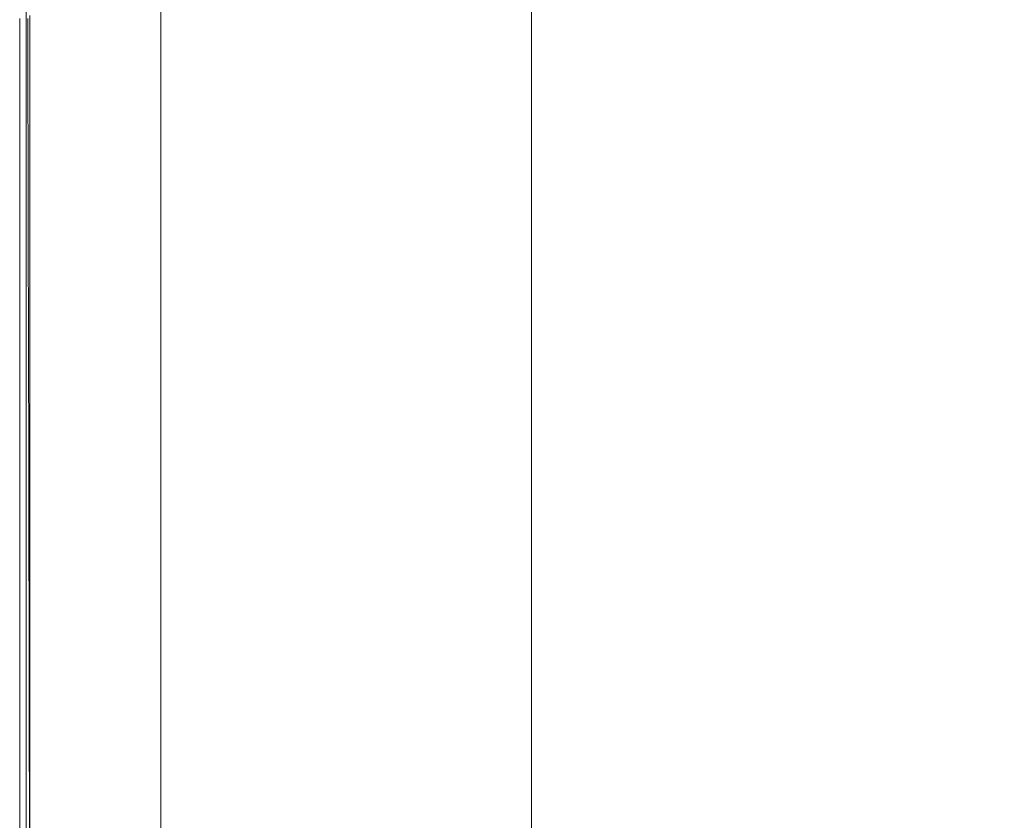
# Model space of a CAD drawing. Extents: x -900 to 900, y -412 to 438.
# Drawn here: x -900 to -796, y 298 to 383 of the extents above; entities that cross this region are included whole.
import ezdxf

# ---------------------------------------------------------------- set-up
doc = ezdxf.new("R2010")
doc.units = 0
doc.header["$LTSCALE"] = 500
doc.header["$MEASUREMENT"] = 0
doc.layers.add('TELIMENA_CERAMIKA', color=7, linetype='Continuous')

msp = doc.modelspace()

# ---------------------------------------------------------------- linework, layer by layer
at = {"layer": 'TELIMENA_CERAMIKA', "lineweight": 0}
for points, invisible_edges in [([(-899.97, 382.86, 220.05), (-899.56, 382.69, 220.66), (-899.56, 401.32, 220.66), (-899.97, 401.49, 220.05)], 13), ([(-898.87, 382.41, 221.21), (-898.87, 401.03, 221.21), (-899.56, 401.32, 220.66), (-899.56, 382.69, 220.66)], 15), ([(-897.88, 381.91, 221.67), (-897.88, 400.5, 221.67), (-898.87, 401.03, 221.21), (-898.87, 382.41, 221.21)], 15), ([(-897.88, 381.91, 221.67), (-896.57, 381.08, 222.05), (-896.57, 399.62, 222.05), (-897.88, 400.5, 221.67)], 15), ([(-896.57, 381.08, 222.05), (-894.9, 379.82, 222.33), (-894.9, 398.26, 222.33), (-896.57, 399.62, 222.05)], 15), ([(-892.84, 378.02, 222.49), (-892.84, 396.32, 222.49), (-894.9, 398.26, 222.33), (-894.9, 379.82, 222.33)], 15), ([(-890.5, 375.8, 222.58), (-890.5, 393.94, 222.58), (-892.84, 396.32, 222.49), (-892.84, 378.02, 222.49)], 15), ([(-859.56, 384.47, 223.47), (-866.01, 380.71, 223.47), (-866.01, 393.94, 223.47), (-859.56, 396, 223.47)], 15), ([(-890.5, 375.8, 222.58), (-887.96, 373.32, 222.61), (-887.96, 391.26, 222.61), (-890.5, 393.94, 222.58)], 15), ([(-866.01, 380.71, 223.47), (-872.13, 377.12, 223.47), (-872.13, 391.98, 223.47), (-866.01, 393.94, 223.47)], 15), ([(-877.84, 373.79, 223.47), (-877.84, 390.15, 223.47), (-872.13, 391.98, 223.47), (-872.13, 377.12, 223.47)], 15), ([(-852.9, 388.36, 223.47), (-846.14, 392.31, 223.47), (-846.14, 382.84, 223.47), (-852.9, 377.01, 223.47)], 13), ([(-887.96, 373.32, 222.61), (-885.33, 370.7, 222.61), (-885.33, 388.44, 222.61), (-887.96, 391.26, 222.61)], 13), ([(-883.02, 370.76, 223.47), (-883.02, 388.49, 223.47), (-877.84, 390.15, 223.47), (-877.84, 373.79, 223.47)], 15), ([(-883.02, 370.76, 223.47), (-887.56, 368.11, 223.47), (-887.56, 387.03, 223.47), (-883.02, 388.49, 223.47)], 15), ([(-859.56, 384.47, 223.47), (-852.9, 388.36, 223.47), (-852.9, 377.01, 223.47), (-859.56, 371.27, 223.47)], 15), ([(-887.56, 368.11, 223.47), (-891.36, 365.89, 223.47), (-891.36, 385.81, 223.47), (-887.56, 387.03, 223.47)], 15), ([(-894.32, 364.16, 223.47), (-894.32, 384.87, 223.47), (-891.36, 385.81, 223.47), (-891.36, 365.89, 223.47)], 15), ([(-798.82, 362.97, 288.33), (-775.65, 364.48, 288.31), (-779.79, 385.78, 288.41), (-802.71, 384.67, 288.41)], 15), ([(-896.54, 362.86, 223.6), (-898.13, 361.93, 223.98), (-898.13, 383.65, 223.98), (-896.54, 384.16, 223.6)], 15), ([(-896.54, 362.86, 223.6), (-896.54, 384.16, 223.6), (-894.32, 384.87, 223.47), (-894.32, 364.16, 223.47)], 15), ([(-859.56, 384.47, 223.47), (-859.56, 371.27, 223.47), (-866.01, 365.71, 223.47), (-866.01, 380.71, 223.47)], 15), ([(-798.82, 362.97, 288.33), (-802.71, 384.67, 288.41), (-822.46, 383.88, 288.41), (-818.96, 361.91, 288.36)], 15), ([(-900.14, 360.76, 227.91), (-900.14, 383.01, 227.91), (-899.82, 383.11, 226.01), (-899.82, 360.95, 226.01)], 15), ([(-899.82, 360.95, 226.01), (-899.82, 383.11, 226.01), (-899.18, 383.31, 224.74), (-899.18, 361.32, 224.74)], 11), ([(-898.13, 361.93, 223.98), (-899.18, 361.32, 224.74), (-899.18, 383.31, 224.74), (-898.13, 383.65, 223.98)], 15), ([(-863.25, 360.64, 288.41), (-850.97, 360.82, 288.4), (-853.49, 383.07, 288.41), (-865.24, 382.93, 288.41)], 15), ([(-850.97, 360.82, 288.4), (-836.27, 361.22, 288.39), (-839.31, 383.36, 288.41), (-853.49, 383.07, 288.41)], 15), ([(-818.96, 361.91, 288.36), (-822.46, 383.88, 288.41), (-839.31, 383.36, 288.41), (-836.27, 361.22, 288.39)], 15), ([(-900.14, 360.76, 227.91), (-900.24, 360.7, 230.58), (-900.24, 382.97, 230.58), (-900.14, 383.01, 227.91)], 15), ([(-900.02, 360.7, 283.98), (-900.03, 382.97, 283.98), (-900.24, 382.97, 281.31), (-900.24, 360.7, 281.31)], 15), ([(-900.24, 360.7, 281.31), (-900.24, 382.97, 281.31), (-900.24, 382.97, 277.76), (-900.24, 360.7, 277.76)], 15), ([(-900.24, 360.7, 230.58), (-900.24, 360.7, 234.13), (-900.24, 382.97, 234.13), (-900.24, 382.97, 230.58)], 15), ([(-900.24, 360.7, 267.87), (-900.24, 360.7, 273.19), (-900.24, 382.97, 273.19), (-900.24, 382.97, 267.87)], 15), ([(-900.24, 360.7, 273.19), (-900.24, 360.7, 277.76), (-900.24, 382.97, 277.76), (-900.24, 382.97, 273.19)], 15), ([(-900.24, 360.7, 267.87), (-900.24, 382.97, 267.87), (-900.24, 382.97, 262.03), (-900.24, 360.7, 262.03)], 15), ([(-900.24, 360.7, 262.03), (-900.24, 382.97, 262.03), (-900.24, 382.97, 255.94), (-900.24, 360.7, 255.94)], 15), ([(-900.24, 360.7, 244.02), (-900.24, 360.7, 249.86), (-900.24, 382.97, 249.86), (-900.24, 382.97, 244.02)], 15), ([(-900.24, 360.7, 249.86), (-900.24, 360.7, 255.94), (-900.24, 382.97, 255.94), (-900.24, 382.97, 249.86)], 15), ([(-900.24, 360.7, 244.02), (-900.24, 382.97, 244.02), (-900.24, 382.97, 238.69), (-900.24, 360.7, 238.69)], 15), ([(-900.24, 360.7, 238.69), (-900.24, 382.97, 238.69), (-900.24, 382.97, 234.13), (-900.24, 360.7, 234.13)], 15), ([(-900.17, 360.67, 211.31), (-900.17, 382.94, 211.31), (-900.24, 382.97, 186.39), (-900.24, 360.7, 186.39)], 15), ([(-900.24, 360.7, 186.39), (-900.24, 382.97, 186.39), (-900.24, 382.97, 137.23), (-900.24, 360.7, 137.23)], 15), ([(-900.24, 360.7, -49.88), (-900.24, 360.7, 55.78), (-900.24, 382.97, 55.78), (-900.24, 382.97, -49.88)], 15), ([(-900.24, 360.7, 55.78), (-900.24, 360.7, 137.23), (-900.24, 382.97, 137.23), (-900.24, 382.97, 55.78)], 15), ([(-900.24, 360.7, -49.88), (-900.24, 382.97, -49.88), (-900.24, 382.97, -171.7), (-900.24, 360.7, -171.7)], 15), ([(-900.24, 360.7, -171.7), (-900.24, 382.97, -171.7), (-900.24, 382.97, -301.59), (-900.24, 360.7, -301.59)], 11), ([(-900.17, 360.67, 211.31), (-899.97, 360.59, 220.05), (-899.97, 382.86, 220.05), (-900.17, 382.94, 211.31)], 15), ([(-900.02, 360.7, 283.98), (-899.34, 360.7, 285.88), (-899.39, 382.97, 285.88), (-900.03, 382.97, 283.98)], 13), ([(-899.97, 360.59, 220.05), (-899.56, 360.44, 220.66), (-899.56, 382.69, 220.66), (-899.97, 382.86, 220.05)], 13), ([(-898.87, 360.17, 221.21), (-898.87, 382.41, 221.21), (-899.56, 382.69, 220.66), (-899.56, 360.44, 220.66)], 15), ([(-899.34, 360.7, 285.88), (-898, 360.69, 287.15), (-898.12, 382.97, 287.15), (-899.39, 382.97, 285.88)], 15), ([(-897.88, 359.71, 221.67), (-897.88, 381.91, 221.67), (-898.87, 382.41, 221.21), (-898.87, 360.17, 221.21)], 15), ([(-895.76, 360.68, 287.91), (-896, 382.96, 287.91), (-898.12, 382.97, 287.15), (-898, 360.69, 287.15)], 15), ([(-892.39, 360.67, 288.29), (-892.82, 382.95, 288.29), (-896, 382.96, 287.91), (-895.76, 360.68, 287.91)], 15), ([(-892.39, 360.67, 288.29), (-887.68, 360.66, 288.41), (-888.37, 382.94, 288.41), (-892.82, 382.95, 288.29)], 15), ([(-887.68, 360.66, 288.41), (-881.4, 360.63, 288.41), (-882.44, 382.92, 288.41), (-888.37, 382.94, 288.41)], 15), ([(-873.33, 360.6, 288.41), (-874.81, 382.9, 288.41), (-882.44, 382.92, 288.41), (-881.4, 360.63, 288.41)], 15), ([(-863.25, 360.64, 288.41), (-865.24, 382.93, 288.41), (-874.81, 382.9, 288.41), (-873.33, 360.6, 288.41)], 15), ([(-852.9, 377.01, 223.47), (-846.14, 382.84, 223.47), (-846.14, 372.28, 223.47), (-852.9, 364.6, 223.47)], 13), ([(-897.88, 359.71, 221.67), (-896.57, 358.98, 222.05), (-896.57, 381.08, 222.05), (-897.88, 381.91, 221.67)], 15), ([(-896.57, 358.98, 222.05), (-894.9, 357.89, 222.33), (-894.9, 379.82, 222.33), (-896.57, 381.08, 222.05)], 15), ([(-866.01, 380.71, 223.47), (-866.01, 365.71, 223.47), (-872.13, 360.43, 223.47), (-872.13, 377.12, 223.47)], 15), ([(-892.84, 356.35, 222.49), (-892.84, 378.02, 222.49), (-894.9, 379.82, 222.33), (-894.9, 357.89, 222.33)], 15), ([(-890.5, 354.47, 222.58), (-890.5, 375.8, 222.58), (-892.84, 378.02, 222.49), (-892.84, 356.35, 222.49)], 15), ([(-877.84, 373.79, 223.47), (-872.13, 377.12, 223.47), (-872.13, 360.43, 223.47), (-877.84, 355.51, 223.47)], 15), ([(-859.56, 371.27, 223.47), (-852.9, 377.01, 223.47), (-852.9, 364.6, 223.47), (-859.56, 357.04, 223.47)], 15), ([(-890.5, 354.47, 222.58), (-887.96, 352.37, 222.61), (-887.96, 373.32, 222.61), (-890.5, 375.8, 222.58)], 15), ([(-883.02, 370.76, 223.47), (-877.84, 373.79, 223.47), (-877.84, 355.51, 223.47), (-883.02, 351.04, 223.47)], 15), ([(-887.96, 352.37, 222.61), (-885.33, 350.15, 222.61), (-885.33, 370.7, 222.61), (-887.96, 373.32, 222.61)], 13), ([(-852.9, 351.65, 223.47), (-852.9, 364.6, 223.47), (-846.14, 372.28, 223.47), (-846.14, 361.03, 223.47)], 11), ([(-883.02, 370.76, 223.47), (-883.02, 351.04, 223.47), (-887.56, 347.13, 223.47), (-887.56, 368.11, 223.47)], 15), ([(-859.56, 371.27, 223.47), (-859.56, 357.04, 223.47), (-866.01, 349.72, 223.47), (-866.01, 365.71, 223.47)], 15), ([(-887.56, 368.11, 223.47), (-887.56, 347.13, 223.47), (-891.36, 343.85, 223.47), (-891.36, 365.89, 223.47)], 15), ([(-894.32, 364.16, 223.47), (-891.36, 365.89, 223.47), (-891.36, 343.85, 223.47), (-894.32, 341.29, 223.47)], 15), ([(-866.01, 365.71, 223.47), (-866.01, 349.72, 223.47), (-872.13, 342.76, 223.47), (-872.13, 360.43, 223.47)], 15), ([(-859.56, 342.43, 223.47), (-859.56, 357.04, 223.47), (-852.9, 364.6, 223.47), (-852.9, 351.65, 223.47)], 15), ([(-798.82, 362.97, 288.33), (-794.75, 339.05, 288.1), (-771.29, 341.03, 287.98), (-775.65, 364.48, 288.31)], 15), ([(-896.54, 362.86, 223.6), (-894.32, 364.16, 223.47), (-894.32, 341.29, 223.47), (-896.54, 339.38, 223.6)], 15), ([(-896.54, 362.86, 223.6), (-896.54, 339.38, 223.6), (-898.13, 338.01, 223.98), (-898.13, 361.93, 223.98)], 15), ([(-798.82, 362.97, 288.33), (-818.96, 361.91, 288.36), (-815.29, 337.7, 288.21), (-794.75, 339.05, 288.1)], 15), ([(-899.82, 360.95, 226.01), (-899.18, 361.32, 224.74), (-899.18, 337.1, 224.74), (-899.82, 336.56, 226.01)], 13), ([(-898.13, 361.93, 223.98), (-898.13, 338.01, 223.98), (-899.18, 337.1, 224.74), (-899.18, 361.32, 224.74)], 15), ([(-850.97, 360.82, 288.4), (-848.33, 336.35, 288.37), (-833.09, 336.84, 288.31), (-836.27, 361.22, 288.39)], 15), ([(-818.96, 361.91, 288.36), (-836.27, 361.22, 288.39), (-833.09, 336.84, 288.31), (-815.29, 337.7, 288.21)], 15), ([(-900.14, 360.76, 227.91), (-900.14, 336.28, 227.91), (-900.24, 336.19, 230.58), (-900.24, 360.7, 230.58)], 15), ([(-900.02, 360.7, 283.98), (-900.24, 360.7, 281.31), (-900.24, 336.19, 281.31), (-900, 336.19, 283.98)], 15), ([(-900.24, 360.7, 281.31), (-900.24, 360.7, 277.76), (-900.24, 336.19, 277.76), (-900.24, 336.19, 281.31)], 15), ([(-900.24, 360.7, 230.58), (-900.24, 336.19, 230.58), (-900.24, 336.19, 234.13), (-900.24, 360.7, 234.13)], 15), ([(-900.24, 360.7, 267.87), (-900.24, 360.7, 262.03), (-900.24, 336.19, 262.03), (-900.24, 336.19, 267.87)], 15), ([(-900.24, 360.7, 262.03), (-900.24, 360.7, 255.94), (-900.24, 336.19, 255.94), (-900.24, 336.19, 262.03)], 15), ([(-900.24, 360.7, 267.87), (-900.24, 336.19, 267.87), (-900.24, 336.19, 273.19), (-900.24, 360.7, 273.19)], 15), ([(-900.24, 360.7, 273.19), (-900.24, 336.19, 273.19), (-900.24, 336.19, 277.76), (-900.24, 360.7, 277.76)], 15), ([(-900.24, 360.7, 244.02), (-900.24, 336.19, 244.02), (-900.24, 336.19, 249.86), (-900.24, 360.7, 249.86)], 15), ([(-900.24, 360.7, 249.86), (-900.24, 336.19, 249.86), (-900.24, 336.19, 255.94), (-900.24, 360.7, 255.94)], 15), ([(-900.24, 360.7, 244.02), (-900.24, 360.7, 238.69), (-900.24, 336.19, 238.69), (-900.24, 336.19, 244.02)], 15), ([(-900.24, 360.7, 238.69), (-900.24, 360.7, 234.13), (-900.24, 336.19, 234.13), (-900.24, 336.19, 238.69)], 15), ([(-900.17, 360.67, 211.31), (-900.24, 360.7, 186.39), (-900.24, 336.19, 186.39), (-900.17, 336.17, 211.31)], 15), ([(-900.24, 360.7, 186.39), (-900.24, 360.7, 137.23), (-900.24, 336.19, 137.23), (-900.24, 336.19, 186.39)], 15), ([(-900.24, 360.7, -49.88), (-900.24, 360.7, -171.7), (-900.24, 336.19, -171.7), (-900.24, 336.19, -49.88)], 15), ([(-900.24, 360.7, -171.7), (-900.24, 360.7, -301.59), (-900.24, 336.19, -301.59), (-900.24, 336.19, -171.7)], 13), ([(-900.24, 360.7, -49.88), (-900.24, 336.19, -49.88), (-900.24, 336.19, 55.78), (-900.24, 360.7, 55.78)], 15), ([(-900.24, 360.7, 55.78), (-900.24, 336.19, 55.78), (-900.24, 336.19, 137.23), (-900.24, 360.7, 137.23)], 15), ([(-900.17, 360.67, 211.31), (-900.17, 336.17, 211.31), (-899.97, 336.09, 220.05), (-899.97, 360.59, 220.05)], 15), ([(-900.14, 360.76, 227.91), (-899.82, 360.95, 226.01), (-899.82, 336.56, 226.01), (-900.14, 336.28, 227.91)], 15), ([(-900.02, 360.7, 283.98), (-900, 336.19, 283.98), (-899.29, 336.19, 285.88), (-899.34, 360.7, 285.88)], 11), ([(-899.97, 360.59, 220.05), (-899.97, 336.09, 220.05), (-899.56, 335.94, 220.66), (-899.56, 360.44, 220.66)], 11), ([(-898.87, 360.17, 221.21), (-899.56, 360.44, 220.66), (-899.56, 335.94, 220.66), (-898.87, 335.7, 221.21)], 15), ([(-899.34, 360.7, 285.88), (-899.29, 336.19, 285.88), (-897.87, 336.18, 287.15), (-898, 360.69, 287.15)], 15), ([(-897.88, 359.71, 221.67), (-898.87, 360.17, 221.21), (-898.87, 335.7, 221.21), (-897.88, 335.29, 221.67)], 15), ([(-895.76, 360.68, 287.91), (-898, 360.69, 287.15), (-897.87, 336.18, 287.15), (-895.5, 336.17, 287.91)], 15), ([(-892.39, 360.67, 288.29), (-895.76, 360.68, 287.91), (-895.5, 336.17, 287.91), (-891.94, 336.16, 288.29)], 15), ([(-892.39, 360.67, 288.29), (-891.94, 336.16, 288.29), (-886.96, 336.14, 288.41), (-887.68, 360.66, 288.41)], 15), ([(-887.68, 360.66, 288.41), (-886.96, 336.14, 288.41), (-880.31, 336.11, 288.41), (-881.4, 360.63, 288.41)], 15), ([(-873.33, 360.6, 288.41), (-881.4, 360.63, 288.41), (-880.31, 336.11, 288.41), (-871.77, 336.07, 288.41)], 15), ([(-877.84, 355.51, 223.47), (-872.13, 360.43, 223.47), (-872.13, 342.76, 223.47), (-877.84, 336.28, 223.47)], 15), ([(-863.25, 360.64, 288.41), (-873.33, 360.6, 288.41), (-871.77, 336.07, 288.41), (-861.17, 336.12, 288.4)], 15), ([(-863.25, 360.64, 288.41), (-861.17, 336.12, 288.4), (-848.33, 336.35, 288.37), (-850.97, 360.82, 288.4)], 15), ([(-852.9, 337.14, 223.47), (-852.9, 351.65, 223.47), (-846.14, 361.03, 223.47), (-846.14, 347.92, 223.47)], 11), ([(-897.88, 359.71, 221.67), (-897.88, 335.29, 221.67), (-896.57, 334.67, 222.05), (-896.57, 358.98, 222.05)], 15), ([(-896.57, 358.98, 222.05), (-896.57, 334.67, 222.05), (-894.9, 333.78, 222.33), (-894.9, 357.89, 222.33)], 15), ([(-892.84, 356.35, 222.49), (-894.9, 357.89, 222.33), (-894.9, 333.78, 222.33), (-892.84, 332.55, 222.49)], 15), ([(-859.56, 342.43, 223.47), (-866.01, 333.49, 223.47), (-866.01, 349.72, 223.47), (-859.56, 357.04, 223.47)], 15), ([(-890.5, 354.47, 222.58), (-892.84, 356.35, 222.49), (-892.84, 332.55, 222.49), (-890.5, 331.08, 222.58)], 15), ([(-883.02, 351.04, 223.47), (-877.84, 355.51, 223.47), (-877.84, 336.28, 223.47), (-883.02, 330.4, 223.47)], 15), ([(-890.5, 354.47, 222.58), (-890.5, 331.08, 222.58), (-887.96, 329.44, 222.61), (-887.96, 352.37, 222.61)], 15), ([(-887.96, 352.37, 222.61), (-887.96, 329.44, 222.61), (-885.33, 327.72, 222.61), (-885.33, 350.15, 222.61)], 11), ([(-883.02, 351.04, 223.47), (-883.02, 330.4, 223.47), (-887.56, 325.24, 223.47), (-887.56, 347.13, 223.47)], 15), ([(-859.56, 326.52, 223.47), (-859.56, 342.43, 223.47), (-852.9, 351.65, 223.47), (-852.9, 337.14, 223.47)], 15), ([(-866.01, 333.49, 223.47), (-872.13, 325, 223.47), (-872.13, 342.76, 223.47), (-866.01, 349.72, 223.47)], 15), ([(-852.9, 337.14, 223.47), (-846.14, 347.92, 223.47), (-846.14, 331.82, 223.47), (-852.9, 320.03, 223.47)], 13), ([(-887.56, 347.13, 223.47), (-887.56, 325.24, 223.47), (-891.36, 320.92, 223.47), (-891.36, 343.85, 223.47)], 15), ([(-894.32, 341.29, 223.47), (-891.36, 343.85, 223.47), (-891.36, 320.92, 223.47), (-894.32, 317.56, 223.47)], 15), ([(-877.84, 317.09, 223.47), (-877.84, 336.28, 223.47), (-872.13, 342.76, 223.47), (-872.13, 325, 223.47)], 15), ([(-859.56, 326.52, 223.47), (-866.01, 316.24, 223.47), (-866.01, 333.49, 223.47), (-859.56, 342.43, 223.47)], 15), ([(-896.54, 339.38, 223.6), (-894.32, 341.29, 223.47), (-894.32, 317.56, 223.47), (-896.54, 315.04, 223.6)], 15), ([(-896.54, 339.38, 223.6), (-896.54, 315.04, 223.6), (-898.13, 313.24, 223.98), (-898.13, 338.01, 223.98)], 15), ([(-794.75, 339.05, 288.1), (-815.29, 337.7, 288.21), (-811.71, 312.62, 287.92), (-790.78, 314.27, 287.62)], 15), ([(-898.13, 338.01, 223.98), (-898.13, 313.24, 223.98), (-899.18, 312.04, 224.74), (-899.18, 337.1, 224.74)], 15), ([(-815.29, 337.7, 288.21), (-833.09, 336.84, 288.31), (-829.99, 311.6, 288.17), (-811.71, 312.62, 287.92)], 15), ([(-900.14, 336.28, 227.91), (-900.14, 310.96, 227.91), (-900.24, 310.84, 230.58), (-900.24, 336.19, 230.58)], 15), ([(-900.14, 336.28, 227.91), (-899.82, 336.56, 226.01), (-899.82, 311.32, 226.01), (-900.14, 310.96, 227.91)], 15), ([(-899.82, 336.56, 226.01), (-899.18, 337.1, 224.74), (-899.18, 312.04, 224.74), (-899.82, 311.32, 226.01)], 13), ([(-883.02, 309.91, 223.47), (-883.02, 330.4, 223.47), (-877.84, 336.28, 223.47), (-877.84, 317.09, 223.47)], 15), ([(-861.17, 336.12, 288.4), (-859.13, 310.75, 288.39), (-845.75, 311.02, 288.31), (-848.33, 336.35, 288.37)], 15), ([(-859.56, 326.52, 223.47), (-852.9, 337.14, 223.47), (-852.9, 320.03, 223.47), (-859.56, 308.43, 223.47)], 15), ([(-848.33, 336.35, 288.37), (-845.75, 311.02, 288.31), (-829.99, 311.6, 288.17), (-833.09, 336.84, 288.31)], 15), ([(-900, 336.19, 283.98), (-900.24, 336.19, 281.31), (-900.24, 310.84, 281.31), (-899.99, 310.84, 283.98)], 15), ([(-900.24, 336.19, 281.31), (-900.24, 336.19, 277.76), (-900.24, 310.84, 277.76), (-900.24, 310.84, 281.31)], 15), ([(-900.24, 336.19, 230.58), (-900.24, 310.84, 230.58), (-900.24, 310.84, 234.13), (-900.24, 336.19, 234.13)], 15), ([(-900.24, 336.19, 267.87), (-900.24, 336.19, 262.03), (-900.24, 310.84, 262.03), (-900.24, 310.84, 267.87)], 15), ([(-900.24, 336.19, 262.03), (-900.24, 336.19, 255.94), (-900.24, 310.84, 255.94), (-900.24, 310.84, 262.03)], 15), ([(-900.24, 336.19, 267.87), (-900.24, 310.84, 267.87), (-900.24, 310.84, 273.19), (-900.24, 336.19, 273.19)], 15), ([(-900.24, 336.19, 273.19), (-900.24, 310.84, 273.19), (-900.24, 310.84, 277.76), (-900.24, 336.19, 277.76)], 15), ([(-900.24, 336.19, 244.02), (-900.24, 310.84, 244.02), (-900.24, 310.84, 249.86), (-900.24, 336.19, 249.86)], 15), ([(-900.24, 336.19, 249.86), (-900.24, 310.84, 249.86), (-900.24, 310.84, 255.94), (-900.24, 336.19, 255.94)], 15), ([(-900.24, 336.19, 244.02), (-900.24, 336.19, 238.69), (-900.24, 310.84, 238.69), (-900.24, 310.84, 244.02)], 15), ([(-900.24, 336.19, 238.69), (-900.24, 336.19, 234.13), (-900.24, 310.84, 234.13), (-900.24, 310.84, 238.69)], 15), ([(-900.17, 336.17, 211.31), (-900.24, 336.19, 186.39), (-900.24, 310.84, 186.39), (-900.17, 310.82, 211.31)], 15), ([(-900.24, 336.19, 186.39), (-900.24, 336.19, 137.23), (-900.24, 310.84, 137.23), (-900.24, 310.84, 186.39)], 15), ([(-900.24, 336.19, -49.88), (-900.24, 336.19, -171.7), (-900.24, 310.84, -171.7), (-900.24, 310.84, -49.88)], 15), ([(-900.24, 336.19, -171.7), (-900.24, 336.19, -301.59), (-900.24, 310.84, -301.59), (-900.24, 310.84, -171.7)], 13), ([(-900.24, 336.19, -49.88), (-900.24, 310.84, -49.88), (-900.24, 310.84, 55.78), (-900.24, 336.19, 55.78)], 15), ([(-900.24, 336.19, 55.78), (-900.24, 310.84, 55.78), (-900.24, 310.84, 137.23), (-900.24, 336.19, 137.23)], 15), ([(-900.17, 336.17, 211.31), (-900.17, 310.82, 211.31), (-899.97, 310.75, 220.05), (-899.97, 336.09, 220.05)], 15), ([(-900, 336.19, 283.98), (-899.99, 310.84, 283.98), (-899.24, 310.84, 285.88), (-899.29, 336.19, 285.88)], 11), ([(-899.97, 336.09, 220.05), (-899.97, 310.75, 220.05), (-899.56, 310.61, 220.66), (-899.56, 335.94, 220.66)], 11), ([(-898.87, 335.7, 221.21), (-899.56, 335.94, 220.66), (-899.56, 310.61, 220.66), (-898.87, 310.38, 221.21)], 15), ([(-899.29, 336.19, 285.88), (-899.24, 310.84, 285.88), (-897.74, 310.83, 287.15), (-897.87, 336.18, 287.15)], 15), ([(-897.88, 335.29, 221.67), (-898.87, 335.7, 221.21), (-898.87, 310.38, 221.21), (-897.88, 310.03, 221.67)], 15), ([(-897.88, 335.29, 221.67), (-897.88, 310.03, 221.67), (-896.57, 309.52, 222.05), (-896.57, 334.67, 222.05)], 15), ([(-895.5, 336.17, 287.91), (-897.87, 336.18, 287.15), (-897.74, 310.83, 287.15), (-895.24, 310.82, 287.91)], 15), ([(-891.94, 336.16, 288.29), (-895.5, 336.17, 287.91), (-895.24, 310.82, 287.91), (-891.49, 310.8, 288.29)], 15), ([(-891.94, 336.16, 288.29), (-891.49, 310.8, 288.29), (-886.25, 310.77, 288.41), (-886.96, 336.14, 288.41)], 15), ([(-886.96, 336.14, 288.41), (-886.25, 310.77, 288.41), (-879.25, 310.74, 288.41), (-880.31, 336.11, 288.41)], 15), ([(-871.77, 336.07, 288.41), (-880.31, 336.11, 288.41), (-879.25, 310.74, 288.41), (-870.26, 310.69, 288.41)], 15), ([(-861.17, 336.12, 288.4), (-871.77, 336.07, 288.41), (-870.26, 310.69, 288.41), (-859.13, 310.75, 288.39)], 15), ([(-896.57, 334.67, 222.05), (-896.57, 309.52, 222.05), (-894.9, 308.81, 222.33), (-894.9, 333.78, 222.33)], 15), ([(-892.84, 332.55, 222.49), (-894.9, 333.78, 222.33), (-894.9, 308.81, 222.33), (-892.84, 307.88, 222.49)], 15), ([(-866.01, 316.24, 223.47), (-872.13, 306.47, 223.47), (-872.13, 325, 223.47), (-866.01, 333.49, 223.47)], 15), ([(-890.5, 331.08, 222.58), (-892.84, 332.55, 222.49), (-892.84, 307.88, 222.49), (-890.5, 306.79, 222.58)], 15), ([(-890.5, 331.08, 222.58), (-890.5, 306.79, 222.58), (-887.96, 305.57, 222.61), (-887.96, 329.44, 222.61)], 15), ([(-852.9, 320.03, 223.47), (-846.14, 331.82, 223.47), (-846.14, 311.56, 223.47), (-852.9, 299.3, 223.47)], 13), ([(-883.02, 309.91, 223.47), (-887.56, 303.62, 223.47), (-887.56, 325.24, 223.47), (-883.02, 330.4, 223.47)], 15), ([(-887.96, 329.44, 222.61), (-887.96, 305.57, 222.61), (-885.33, 304.31, 222.61), (-885.33, 327.72, 222.61)], 11), ([(-859.56, 326.52, 223.47), (-859.56, 308.43, 223.47), (-866.01, 297.19, 223.47), (-866.01, 316.24, 223.47)], 15), ([(-887.56, 303.62, 223.47), (-891.36, 298.34, 223.47), (-891.36, 320.92, 223.47), (-887.56, 325.24, 223.47)], 15), ([(-877.84, 297.37, 223.47), (-877.84, 317.09, 223.47), (-872.13, 325, 223.47), (-872.13, 306.47, 223.47)], 15), ([(-894.32, 294.24, 223.47), (-894.32, 317.56, 223.47), (-891.36, 320.92, 223.47), (-891.36, 298.34, 223.47)], 15), ([(-859.56, 308.43, 223.47), (-852.9, 320.03, 223.47), (-852.9, 299.3, 223.47), (-859.56, 287.23, 223.47)], 15), ([(-896.54, 291.17, 223.6), (-896.54, 315.04, 223.6), (-894.32, 317.56, 223.47), (-894.32, 294.24, 223.47)], 15), ([(-883.02, 289.11, 223.47), (-883.02, 309.91, 223.47), (-877.84, 317.09, 223.47), (-877.84, 297.37, 223.47)], 15), ([(-866.01, 316.24, 223.47), (-866.01, 297.19, 223.47), (-872.13, 286.5, 223.47), (-872.13, 306.47, 223.47)], 15), ([(-896.54, 291.17, 223.6), (-898.13, 288.97, 223.98), (-898.13, 313.24, 223.98), (-896.54, 315.04, 223.6)], 15), ([(-787.2, 289.98, 286.82), (-790.78, 314.27, 287.62), (-811.71, 312.62, 287.92), (-808.49, 288.04, 287.42)], 15), ([(-898.13, 288.97, 223.98), (-899.18, 287.51, 224.74), (-899.18, 312.04, 224.74), (-898.13, 313.24, 223.98)], 15), ([(-808.49, 288.04, 287.42), (-811.71, 312.62, 287.92), (-829.99, 311.6, 288.17), (-827.19, 286.89, 287.92)], 15), ([(-900.14, 286.19, 227.91), (-900.14, 310.96, 227.91), (-899.82, 311.32, 226.01), (-899.82, 286.63, 226.01)], 15), ([(-899.82, 286.63, 226.01), (-899.82, 311.32, 226.01), (-899.18, 312.04, 224.74), (-899.18, 287.51, 224.74)], 11), ([(-852.9, 273.92, 223.47), (-852.9, 299.3, 223.47), (-846.14, 311.56, 223.47), (-846.14, 286, 223.47)], 11), ([(-843.42, 286.23, 288.21), (-827.19, 286.89, 287.92), (-829.99, 311.6, 288.17), (-845.75, 311.02, 288.31)], 15), ([(-900.14, 286.19, 227.91), (-900.24, 286.04, 230.58), (-900.24, 310.84, 230.58), (-900.14, 310.96, 227.91)], 15), ([(-899.98, 286.04, 283.98), (-899.99, 310.84, 283.98), (-900.24, 310.84, 281.31), (-900.24, 286.04, 281.31)], 15), ([(-900.24, 286.04, 281.31), (-900.24, 310.84, 281.31), (-900.24, 310.84, 277.76), (-900.24, 286.04, 277.76)], 15), ([(-900.24, 286.04, 230.58), (-900.24, 286.04, 234.13), (-900.24, 310.84, 234.13), (-900.24, 310.84, 230.58)], 15), ([(-900.24, 286.04, 267.87), (-900.24, 310.84, 267.87), (-900.24, 310.84, 262.03), (-900.24, 286.04, 262.03)], 15), ([(-900.24, 286.04, 262.03), (-900.24, 310.84, 262.03), (-900.24, 310.84, 255.94), (-900.24, 286.04, 255.94)], 15), ([(-900.24, 286.04, 267.87), (-900.24, 286.04, 273.19), (-900.24, 310.84, 273.19), (-900.24, 310.84, 267.87)], 15), ([(-900.24, 286.04, 273.19), (-900.24, 286.04, 277.76), (-900.24, 310.84, 277.76), (-900.24, 310.84, 273.19)], 15), ([(-900.24, 286.04, 244.02), (-900.24, 286.04, 249.86), (-900.24, 310.84, 249.86), (-900.24, 310.84, 244.02)], 15), ([(-900.24, 286.04, 249.86), (-900.24, 286.04, 255.94), (-900.24, 310.84, 255.94), (-900.24, 310.84, 249.86)], 15), ([(-900.24, 286.04, 244.02), (-900.24, 310.84, 244.02), (-900.24, 310.84, 238.69), (-900.24, 286.04, 238.69)], 15), ([(-900.24, 286.04, 238.69), (-900.24, 310.84, 238.69), (-900.24, 310.84, 234.13), (-900.24, 286.04, 234.13)], 15), ([(-900.17, 286.02, 211.31), (-900.17, 310.82, 211.31), (-900.24, 310.84, 186.39), (-900.24, 286.04, 186.39)], 15), ([(-900.24, 286.04, 186.39), (-900.24, 310.84, 186.39), (-900.24, 310.84, 137.23), (-900.24, 286.04, 137.23)], 15), ([(-900.24, 286.04, -49.88), (-900.24, 310.84, -49.88), (-900.24, 310.84, -171.7), (-900.24, 286.04, -171.7)], 15), ([(-900.24, 286.04, -171.7), (-900.24, 310.84, -171.7), (-900.24, 310.84, -301.59), (-900.24, 286.04, -301.59)], 11), ([(-900.24, 286.04, -49.88), (-900.24, 286.04, 55.78), (-900.24, 310.84, 55.78), (-900.24, 310.84, -49.88)], 15), ([(-900.24, 286.04, 55.78), (-900.24, 286.04, 137.23), (-900.24, 310.84, 137.23), (-900.24, 310.84, 55.78)], 15), ([(-900.17, 286.02, 211.31), (-899.97, 285.96, 220.05), (-899.97, 310.75, 220.05), (-900.17, 310.82, 211.31)], 15), ([(-899.98, 286.04, 283.98), (-899.2, 286.04, 285.88), (-899.24, 310.84, 285.88), (-899.99, 310.84, 283.98)], 13), ([(-899.97, 285.96, 220.05), (-899.56, 285.83, 220.66), (-899.56, 310.61, 220.66), (-899.97, 310.75, 220.05)], 13), ([(-898.87, 285.62, 221.21), (-898.87, 310.38, 221.21), (-899.56, 310.61, 220.66), (-899.56, 285.83, 220.66)], 15), ([(-899.2, 286.04, 285.88), (-897.63, 286.03, 287.15), (-897.74, 310.83, 287.15), (-899.24, 310.84, 285.88)], 15), ([(-897.88, 285.31, 221.67), (-897.88, 310.03, 221.67), (-898.87, 310.38, 221.21), (-898.87, 285.62, 221.21)], 15), ([(-895.02, 286.01, 287.91), (-895.24, 310.82, 287.91), (-897.74, 310.83, 287.15), (-897.63, 286.03, 287.15)], 15), ([(-891.09, 285.99, 288.29), (-891.49, 310.8, 288.29), (-895.24, 310.82, 287.91), (-895.02, 286.01, 287.91)], 15), ([(-891.09, 285.99, 288.29), (-885.61, 285.96, 288.41), (-886.25, 310.77, 288.41), (-891.49, 310.8, 288.29)], 15), ([(-885.61, 285.96, 288.41), (-878.29, 285.92, 288.41), (-879.25, 310.74, 288.41), (-886.25, 310.77, 288.41)], 15), ([(-868.88, 285.87, 288.41), (-870.26, 310.69, 288.41), (-879.25, 310.74, 288.41), (-878.29, 285.92, 288.41)], 15), ([(-857.29, 285.93, 288.36), (-859.13, 310.75, 288.39), (-870.26, 310.69, 288.41), (-868.88, 285.87, 288.41)], 15), ([(-857.29, 285.93, 288.36), (-843.42, 286.23, 288.21), (-845.75, 311.02, 288.31), (-859.13, 310.75, 288.39)], 15), ([(-897.88, 285.31, 221.67), (-896.57, 284.87, 222.05), (-896.57, 309.52, 222.05), (-897.88, 310.03, 221.67)], 15), ([(-896.57, 284.87, 222.05), (-894.9, 284.3, 222.33), (-894.9, 308.81, 222.33), (-896.57, 309.52, 222.05)], 15), ([(-883.02, 289.11, 223.47), (-887.56, 281.87, 223.47), (-887.56, 303.62, 223.47), (-883.02, 309.91, 223.47)], 15), ([(-892.84, 283.57, 222.49), (-892.84, 307.88, 222.49), (-894.9, 308.81, 222.33), (-894.9, 284.3, 222.33)], 15), ([(-859.56, 308.43, 223.47), (-859.56, 287.23, 223.47), (-866.01, 275.54, 223.47), (-866.01, 297.19, 223.47)], 15), ([(-890.5, 282.72, 222.58), (-890.5, 306.79, 222.58), (-892.84, 307.88, 222.49), (-892.84, 283.57, 222.49)], 15), ([(-890.5, 282.72, 222.58), (-887.96, 281.8, 222.61), (-887.96, 305.57, 222.61), (-890.5, 306.79, 222.58)], 15), ([(-877.84, 297.37, 223.47), (-872.13, 306.47, 223.47), (-872.13, 286.5, 223.47), (-877.84, 276.56, 223.47)], 15), ([(-887.96, 281.8, 222.61), (-885.33, 280.83, 222.61), (-885.33, 304.31, 222.61), (-887.96, 305.57, 222.61)], 13), ([(-887.56, 281.87, 223.47), (-891.36, 275.8, 223.47), (-891.36, 298.34, 223.47), (-887.56, 303.62, 223.47)], 15), ([(-859.56, 262.04, 223.47), (-859.56, 287.23, 223.47), (-852.9, 299.3, 223.47), (-852.9, 273.92, 223.47)], 15), ([(-894.32, 271.08, 223.47), (-894.32, 294.24, 223.47), (-891.36, 298.34, 223.47), (-891.36, 275.8, 223.47)], 15)]:
    msp.add_3dface(points, dxfattribs=dict(at, invisible_edges=invisible_edges))

doc.saveas('drawing.dxf')
